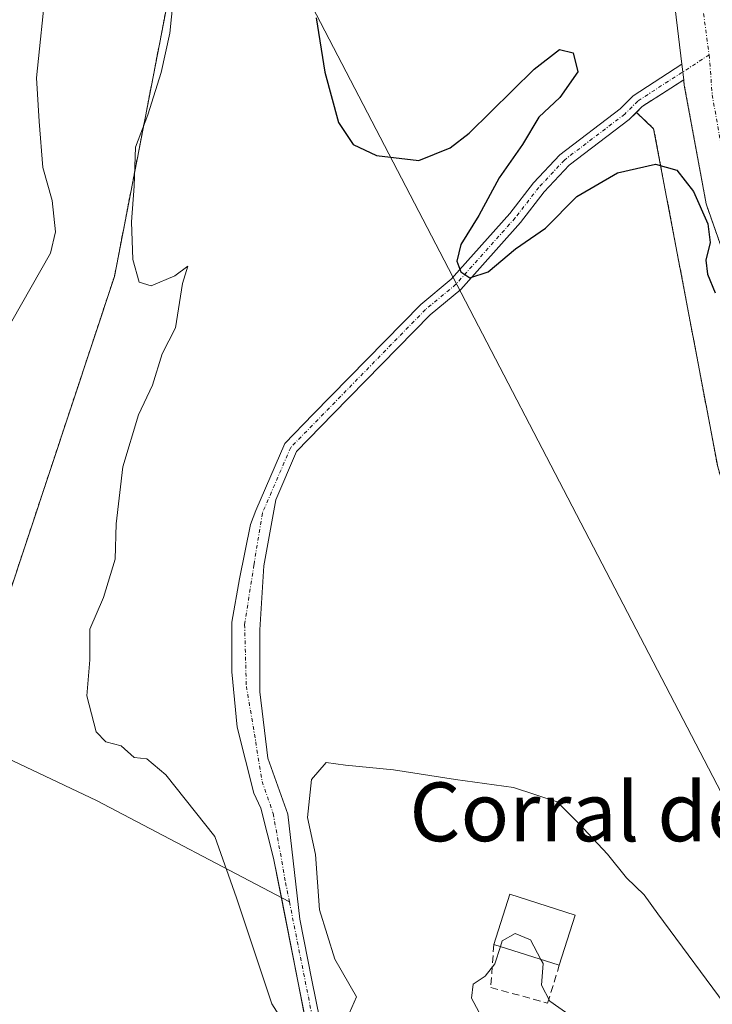
# Model space of a CAD drawing. Units: metres. Extents: x 655824 to 659152, y 4702415 to 4704767.
# Drawn here: x 655930 to 656024, y 4702969 to 4703103 of the extents above; entities that cross this region are included whole.
import ezdxf
from ezdxf.enums import TextEntityAlignment as Align

# ---------------------------------------------------------------- set-up
doc = ezdxf.new("R2010")
doc.units = ezdxf.units.M
doc.header["$MEASUREMENT"] = 0
for name, pattern in [('TRAZO_Y_PUNTO', [1, 0.5, -0.25, 0, -0.25]), ('TRAZOS', [0.75, 0.5, -0.25]), ('TRAZOSX2', [1.5, 1, -0.5])]:
    doc.linetypes.add(name, pattern=pattern)
for name, color, linetype, lineweight in [('Arbolado forestal', 92, 'TRAZOS', 0), ('Arbolado forestal CxS', 92, 'Continuous', 0), ('Corriente natural Cxs', 5, 'Continuous', 13), ('Corriente natural eje', 5, 'TRAZO_Y_PUNTO', 0), ('Corriente natural lineal', 142, 'Continuous', 13), ('Corriente natural superficial', 5, 'Continuous', 13), ('Cultivos herbáceos CxS', 92, 'Continuous', 0), ('Curva de nivel maestra', 36, 'Continuous', 30), ('Curva de nivel normal', 36, 'Continuous', 0), ('Edificación industrial', 135, 'Continuous', 13), ('Edificación industrial Cxs', 135, 'Continuous', 13), ('Matorral', 135, 'Continuous', 0), ('Matorral CxS', 135, 'Continuous', 0), ('Muro lineal', 1, 'TRAZOSX2', 13), ('Suelo desnudo', 252, 'Continuous', 0), ('Suelo desnudo CxS', 43, 'Continuous', 0), ('Tendido', 6, 'Continuous', 0), ('Texto cartográfico', 19, 'Continuous', 0)]:
    doc.layers.add(name, color=color, linetype=linetype, lineweight=lineweight)
doc.styles.add('Arial', font='txt', dxfattribs={"height": 0.2})

# ---------------------------------------------------------------- blocks, each defined once
blk = doc.blocks.new('*U152')
at = {"layer": 'Arbolado forestal CxS', "color": 92, "linetype": 'Continuous', "lineweight": 0}
blk.add_polyline3d([(655951.42, 4703111.4, 680.1), (655943.06, 4703068.29, 681.28), (655928.42, 4703024.13, 682.39), (655919.59, 4703007.78, 682.62), (655913.79, 4703010.13, 683.81), (655910.69, 4703019.86, 685.24), (655909.33, 4703030.33, 686.11), (655907.51, 4703035.73, 687.32), (655897.76, 4703036.46, 688.67), (655893.24, 4703036.81, 689.59), (655882.63, 4703030.74, 690.73), (655875, 4703023.03, 691.26), (655874.41, 4703004.19, 691.37), (655877.58, 4702997.05, 690.91), (655872.62, 4702973.06, 692.06), (655867.1, 4702958.53, 692.63), (655859.76, 4703287.17, 694.05)], dxfattribs=at)
blk = doc.blocks.new('*U159')
at = {"layer": 'Suelo desnudo CxS', "color": 43, "linetype": 'Continuous', "lineweight": 0}
for points in [[(656033.26, 4703050.55, 674.68), (656023.57, 4703078.19, 674.79), (656020.61, 4703094.32, 673.9), (656020.53, 4703095.05, 673.91), (656014.87, 4703091.4, 674.16), (656014.09, 4703090.61, 674.17), (656013.13, 4703089.65, 674.19), (656004.94, 4703083.42, 674.24), (656001.56, 4703079.79, 674.42), (655998.32, 4703075.63, 674.71), (655990.2, 4703066.53, 675.34), (655986.04, 4703063.08, 675.97), (655972.83, 4703049.58, 676.13), (655967.85, 4703044.49, 676.45), (655965.02, 4703037.91, 676.97), (655963.4, 4703028.91, 677.08), (655962.87, 4703020.23, 678.12), (655962.87, 4703011.77, 677.78), (655963.93, 4703002.77, 678.13), (655966.68, 4702995.15, 678.23), (655968.29, 4702980.87, 679.18), (655969.92, 4702972.58, 678.92), (655972.14, 4702961.65, 679.62)], [(655968.86, 4702968.23, 679.55), (655968.05, 4702972.21, 679.17), (655966.96, 4702977.77, 678.9), (655964.72, 4702989.18, 678.56), (655963.01, 4702995.95, 678.06), (655962.05, 4702998.01, 677.77), (655959.75, 4703006.98, 677.65), (655959.03, 4703014.52, 677.45), (655959.03, 4703021.27, 677.58), (655960.07, 4703027.14, 676.67), (655961.6, 4703034.54, 676.28), (655962.31, 4703036.46, 676.77), (655966.24, 4703045.57, 676.65), (655970.13, 4703049.54, 676.35), (655984.74, 4703064.49, 675.86), (655988.87, 4703067.91, 675.25), (655996.86, 4703076.86, 674.65), (656000.1, 4703081.03, 674.51), (656003.66, 4703084.84, 674.33), (656011.87, 4703091.09, 674.26), (656012.7, 4703091.92, 674.24), (656013.67, 4703092.88, 674.23), (656020.27, 4703097.17, 673.93), (656018.47, 4703112.29, 673.67)]]:
    blk.add_polyline3d(points, dxfattribs=at)
blk = doc.blocks.new('*U167')
at = {"layer": 'Curva de nivel normal', "color": 36, "linetype": 'Continuous', "lineweight": 0}
for points in [[(655951.04, 4703105.83, 680), (655950.6, 4703101.4, 680), (655949.44, 4703096.04, 680), (655947.6, 4703090.29, 680), (655945.95, 4703085.88, 680), (655945.74, 4703080.58, 680), (655945.41, 4703075.71, 680), (655945.58, 4703070.59, 680), (655946.43, 4703067.51, 680), (655948.08, 4703067.03, 680), (655951.29, 4703068.38, 680), (655953.07, 4703069.67, 680), (655952.34, 4703067.31, 680), (655951.36, 4703061.3, 680), (655949.57, 4703057.77, 680), (655948.23, 4703053.5, 680), (655946.32, 4703049.48, 680), (655944.2, 4703042.41, 680), (655943.29, 4703034.63, 680), (655943.17, 4703029.83, 680), (655941.6, 4703024.63, 680), (655939.73, 4703020.31, 680), (655939.73, 4703016.16, 680), (655939.29, 4703011.22, 680), (655940.57, 4703006.36, 680), (655941.9, 4703004.97, 680), (655943.99, 4703004.44, 680), (655945.76, 4703002.87, 680), (655947.47, 4703002.66, 680), (655950.08, 4703000.51, 680), (655956.75, 4702992.1, 680), (655959.68, 4702983.76, 680), (655964.48, 4702969.36, 680), (655967.49, 4702964.61, 680)], [(655974.4, 4702966.66, 680), (655976.01, 4702970.31, 680), (655973.07, 4702975.41, 680), (655970.96, 4702982.14, 680), (655970.42, 4702989.64, 680), (655969.32, 4702994.68, 680), (655969.89, 4702999.86, 680), (655971.88, 4703002.18, 680), (655974.53, 4703001.79, 680), (655981.03, 4703001.17, 680), (655989.46, 4702999.84, 680), (655997.37, 4702998.79, 680), (656003.32, 4702996.81, 680), (656006.22, 4702993.92, 680), (656010.17, 4702989.7, 680), (656012.74, 4702986.49, 680), (656015.16, 4702984.17, 680), (656017.02, 4702981.6, 680), (656026.95, 4702968.15, 680)]]:
    blk.add_polyline3d(points, dxfattribs=at)
blk = doc.blocks.new('*U215')
at = {"layer": 'Curva de nivel maestra', "color": 36, "linetype": 'Continuous', "lineweight": 30}
blk.add_polyline3d([(655970.5, 4703103.47, 675), (655971.71, 4703096.07, 675), (655973.55, 4703089.24, 675), (655975.57, 4703086.26, 675), (655978.74, 4703084.76, 675), (655984.5, 4703084.06, 675), (655988.74, 4703085.78, 675), (655991.32, 4703087.8, 675), (656000.16, 4703096.48, 675), (656003.63, 4703099.15, 675), (656005.49, 4703098.7, 675), (656006.14, 4703096.11, 675), (656003.66, 4703092.63, 675), (656000.83, 4703089.97, 675), (655998.61, 4703086.23, 675), (655995.42, 4703081.69, 675), (655992.66, 4703076.56, 675), (655990.22, 4703072.63, 675), (655989.66, 4703070.39, 675), (655990.21, 4703068.92, 675), (655991.41, 4703068.09, 675), (655993.92, 4703068.91, 675), (655997.66, 4703072.03, 675), (656001.74, 4703074.85, 675), (656005.98, 4703079.18, 675), (656011.54, 4703082.39, 675), (656016.67, 4703083.56, 675), (656019.58, 4703082.74, 675), (656021.86, 4703079.85, 675), (656023.81, 4703075.46, 675), (656024.15, 4703072.89, 675), (656023.54, 4703070.5, 675), (656023.78, 4703068.6, 675), (656024.81, 4703066.04, 675)], dxfattribs=at)

msp = doc.modelspace()

# ---------------------------------------------------------------- linework, layer by layer
at = {"layer": 'Arbolado forestal', "color": 92, "linetype": 'TRAZOS', "lineweight": 0}
for points in [[(655945.69, 4703256.22, 672.78), (655948.25, 4703249.38, 672.55), (655966.19, 4703183.29, 673.8), (655967.4, 4703161.24, 673.77), (655968.07, 4703148.63, 674.57), (655964.9, 4703121.71, 675.63), (655951.42, 4703111.4, 680.1), (655943.06, 4703068.29, 681.28), (655928.42, 4703024.13, 682.39), (655919.59, 4703007.78, 682.62), (655913.79, 4703010.13, 683.81), (655910.68, 4703019.86, 685.24), (655909.33, 4703030.33, 686.11), (655907.51, 4703035.73, 687.32), (655897.76, 4703036.46, 688.67), (655893.24, 4703036.81, 689.59), (655882.63, 4703030.74, 690.73), (655875, 4703023.03, 691.26), (655874.96, 4703021.65, 691.25), (655874.41, 4703004.19, 691.37), (655877.58, 4702997.05, 690.91), (655872.62, 4702973.06, 692.06), (655867.1, 4702958.53, 692.63)], [(656059.35, 4702980.93, 677.1), (656058.46, 4702988.38, 676.77), (656056.21, 4702999.13, 676.38), (656054.67, 4703004.17, 676.29), (656051.69, 4703011.48, 676.13), (656047.91, 4703021.24, 675.6), (656046.64, 4703026.26, 675.39), (656046.36, 4703028.77, 675.27), (656045.47, 4703031.29, 675.38), (656042.19, 4703035.43, 675.3), (656036.84, 4703040.35, 675), (656033.26, 4703050.55, 674.68), (656023.57, 4703078.19, 674.79), (656020.61, 4703094.32, 673.9), (656020.53, 4703095.05, 673.91), (656014.87, 4703091.4, 674.16), (656014.09, 4703090.61, 674.17)], [(656014.09, 4703090.61, 674.17), (656016.44, 4703088.39, 674.06), (656025.16, 4703042.38, 678.2), (656030.23, 4703025.33, 677.68), (656046.57, 4703019.37, 676.01), (656052.12, 4703004.3, 676.5), (656059.35, 4702980.93, 677.1)]]:
    msp.add_polyline3d(points, dxfattribs=at)
at = {"layer": 'Arbolado forestal CxS', "color": 92, "linetype": 'Continuous', "lineweight": 0}
msp.add_polyline3d([(656059.35, 4702980.93, 677.1), (656052.12, 4703004.3, 676.5), (656046.57, 4703019.37, 676.01), (656030.23, 4703025.33, 677.68), (656025.16, 4703042.38, 678.2), (656016.44, 4703088.39, 674.06), (656014.09, 4703090.61, 674.17), (656014.87, 4703091.4, 674.16), (656020.53, 4703095.05, 673.91), (656020.61, 4703094.32, 673.9), (656023.57, 4703078.19, 674.79), (656033.26, 4703050.55, 674.68), (656036.84, 4703040.35, 675), (656042.19, 4703035.43, 675.3), (656045.47, 4703031.29, 675.38), (656046.36, 4703028.77, 675.27), (656046.64, 4703026.26, 675.39), (656047.91, 4703021.24, 675.6), (656051.69, 4703011.48, 676.13), (656054.67, 4703004.17, 676.29), (656056.21, 4702999.13, 676.38), (656058.46, 4702988.38, 676.77), (656059.35, 4702980.93, 677.1)], close=True, dxfattribs=at)
at = {"layer": 'Corriente natural Cxs', "color": 5, "linetype": 'Continuous', "lineweight": 13}
for points in [[(656062.11, 4702967.96, 677.54), (656060.1, 4702978.2, 677.33), (656059.38, 4702980.68, 677.12), (656058.46, 4702988.38, 676.77), (656056.21, 4702999.13, 676.38), (656054.67, 4703004.17, 676.29), (656051.69, 4703011.48, 676.13), (656047.91, 4703021.24, 675.6), (656046.64, 4703026.26, 675.39), (656046.36, 4703028.77, 675.27), (656045.47, 4703031.29, 675.38), (656042.19, 4703035.43, 675.3), (656036.84, 4703040.35, 675), (656033.26, 4703050.55, 674.68), (656023.57, 4703078.19, 674.79), (656020.61, 4703094.32, 673.9), (656020.53, 4703095.05, 673.91), (656020.27, 4703097.17, 673.93), (656018.47, 4703112.29, 673.67)], [(655970.21, 4702961.55, 679.64), (655968.05, 4702972.21, 679.17), (655964.72, 4702989.18, 678.56), (655963.01, 4702995.95, 678.06), (655962.05, 4702998.01, 677.77), (655959.75, 4703006.98, 677.65), (655959.03, 4703014.52, 677.45), (655959.03, 4703021.27, 677.58), (655960.07, 4703027.14, 676.67), (655961.6, 4703034.54, 676.28), (655962.31, 4703036.46, 676.77), (655966.24, 4703045.57, 676.65), (655970.13, 4703049.54, 676.35), (655984.74, 4703064.49, 675.86), (655988.87, 4703067.91, 675.25), (655996.86, 4703076.86, 674.65), (656000.1, 4703081.03, 674.51), (656003.66, 4703084.84, 674.33), (656011.87, 4703091.09, 674.26), (656013.67, 4703092.88, 674.23), (656020.27, 4703097.17, 673.93), (656020.53, 4703095.05, 673.91), (656020.53, 4703095.05, 673.91), (656014.87, 4703091.4, 674.16), (656013.13, 4703089.65, 674.19), (656004.94, 4703083.42, 674.24), (656001.56, 4703079.79, 674.42), (655998.32, 4703075.63, 674.71), (655990.2, 4703066.53, 675.34), (655986.04, 4703063.08, 675.97), (655972.83, 4703049.58, 676.13), (655967.85, 4703044.49, 676.45), (655965.02, 4703037.91, 676.97), (655963.4, 4703028.91, 677.08), (655962.87, 4703020.23, 678.12), (655962.87, 4703011.77, 677.78), (655963.93, 4703002.77, 678.13), (655966.68, 4702995.15, 678.23), (655968.29, 4702980.87, 679.18), (655969.92, 4702972.58, 678.92), (655972.14, 4702961.65, 679.62)]]:
    msp.add_polyline3d(points, dxfattribs=at)
at = {"layer": 'Corriente natural eje', "color": 5, "linetype": 'TRAZO_Y_PUNTO', "lineweight": 0}
for points in [[(656016.38, 4703136.53, 672.65), (656018.74, 4703127.34, 672.62), (656020.74, 4703118.51, 673.03), (656022.23, 4703109.59, 673.6), (656022.64, 4703108.4, 673.55), (656023.99, 4703098.43, 673.69)], [(656023.99, 4703098.43, 673.69), (656014.27, 4703092.15, 674.19), (656012.5, 4703090.37, 674.23), (656004.3, 4703084.13, 674.27), (656000.82, 4703080.41, 674.45), (655997.59, 4703076.25, 674.68), (655989.54, 4703067.22, 675.27), (655985.39, 4703063.78, 675.9), (655967.05, 4703045.03, 676.5), (655963.2, 4703036.1, 676.79), (655962.05, 4703029.04, 676.24), (655960.78, 4703020.95, 677.63), (655961.02, 4703012.53, 677.25), (655962.29, 4703004.99, 677.62), (655963.16, 4702999.6, 677.92), (655964.67, 4702995.23, 678.13), (655966.36, 4702985.84, 678.37), (655966.88, 4702983.22, 678.71)], [(656023.99, 4703098.43, 673.69), (656024.41, 4703093, 673.79), (656026.73, 4703079.86, 674.07), (656037.32, 4703046.61, 674.75), (656038.46, 4703043.67, 674.75), (656039.2, 4703042.8, 674.82), (656040.32, 4703042.19, 674.87), (656046.2, 4703038.21, 675.72), (656047.63, 4703035.42, 675.75), (656049.34, 4703030.71, 675.71), (656049.48, 4703025.68, 675.33), (656052.15, 4703017.03, 675.55), (656056.69, 4703006.26, 675.92), (656059.32, 4702996.15, 676.3), (656060.98, 4702987, 676.45), (656062.05, 4702979.11, 677.18), (656062.4, 4702977.87, 677.3), (656064.1, 4702968.74, 677.41)], [(655966.88, 4702983.22, 678.71), (655971.18, 4702961.6, 679.46), (655970.63, 4702956.12, 679.91), (655970.9, 4702952.63, 680.29), (655970.74, 4702947.55, 680.28), (655969.74, 4702943.58, 680.86), (655968.47, 4702938.24, 681.19), (655965.98, 4702931.99, 681.27), (655961.64, 4702924.85, 682.05), (655959.79, 4702921.99, 682.77), (655956.69, 4702918.47, 683.47), (655954.65, 4702916.4, 683.15), (655952.12, 4702914.99, 682.72), (655949.5, 4702914.06, 682.58), (655944.46, 4702913.67, 682.26), (655942.77, 4702912.99, 682.16), (655941.25, 4702911.3, 682.33), (655937.16, 4702904.73, 682.48), (655935.34, 4702899.79, 682.53), (655933.73, 4702891.93, 682.93), (655930.99, 4702884.1, 682.97), (655927.59, 4702876.86, 683.87)]]:
    msp.add_polyline3d(points, dxfattribs=at)
at = {"layer": 'Corriente natural lineal', "color": 142, "linetype": 'Continuous', "lineweight": 13}
msp.add_polyline3d([(655865.61, 4703025.38, 693.84), (655870.23, 4703023.73, 692.51), (655889.46, 4703015.26, 689.42), (655909.34, 4703010.69, 684.54), (655924.01, 4703004.83, 682.77), (655940.63, 4702997, 681.69), (655966.88, 4702983.22, 678.71)], dxfattribs=at)
at = {"layer": 'Corriente natural superficial', "color": 5, "linetype": 'Continuous', "lineweight": 13}
for points in [[(656020.27, 4703097.17, 673.93), (656018.47, 4703112.29, 673.67), (656017.54, 4703117.38, 673.15), (656015.53, 4703124.91, 672.94), (656014.58, 4703127.24, 672.86), (656010.53, 4703139.38, 672.56), (656007.52, 4703149.81, 672.07), (656005.5, 4703165.5, 671.73), (656004.94, 4703192.91, 671.24), (656004.07, 4703203.32, 670.54), (656000.34, 4703227.83, 669.84)], [(655970.21, 4702961.55, 679.64), (655968.05, 4702972.21, 679.17), (655964.72, 4702989.18, 678.56), (655963.01, 4702995.95, 678.06), (655962.05, 4702998.01, 677.77), (655959.75, 4703006.98, 677.65), (655959.03, 4703014.52, 677.45), (655959.03, 4703021.27, 677.58), (655960.07, 4703027.14, 676.67), (655961.6, 4703034.54, 676.28), (655962.31, 4703036.46, 676.77), (655966.24, 4703045.57, 676.65), (655970.13, 4703049.54, 676.35), (655984.74, 4703064.49, 675.86), (655988.87, 4703067.91, 675.25), (655996.86, 4703076.86, 674.65), (656000.1, 4703081.03, 674.51), (656003.66, 4703084.84, 674.33), (656011.87, 4703091.09, 674.26), (656013.67, 4703092.88, 674.23), (656020.27, 4703097.17, 673.93)], [(656020.27, 4703097.17, 673.93), (656020.53, 4703095.05, 673.91)], [(656020.27, 4703097.17, 673.93), (656020.53, 4703095.05, 673.91)], [(656020.53, 4703095.05, 673.91), (656014.87, 4703091.4, 674.16), (656013.13, 4703089.65, 674.19), (656004.94, 4703083.42, 674.24), (656001.56, 4703079.79, 674.42), (655998.32, 4703075.63, 674.71), (655990.2, 4703066.53, 675.34), (655986.04, 4703063.08, 675.97), (655972.83, 4703049.58, 676.13), (655967.85, 4703044.49, 676.45), (655965.02, 4703037.91, 676.97), (655963.4, 4703028.91, 677.08), (655962.87, 4703020.23, 678.12), (655962.87, 4703011.77, 677.78), (655963.93, 4703002.77, 678.13), (655966.68, 4702995.15, 678.23), (655968.29, 4702980.87, 679.18), (655969.92, 4702972.58, 678.92), (655972.14, 4702961.65, 679.62)], [(656062.11, 4702967.96, 677.54), (656060.1, 4702978.2, 677.33), (656059.38, 4702980.68, 677.12), (656058.46, 4702988.38, 676.77), (656056.21, 4702999.13, 676.38), (656054.67, 4703004.17, 676.29), (656051.69, 4703011.48, 676.13), (656047.91, 4703021.24, 675.6), (656046.64, 4703026.26, 675.39), (656046.36, 4703028.77, 675.27), (656045.47, 4703031.29, 675.38), (656042.19, 4703035.43, 675.3), (656036.84, 4703040.35, 675), (656033.26, 4703050.55, 674.68), (656023.57, 4703078.19, 674.79), (656020.61, 4703094.32, 673.9), (656020.53, 4703095.05, 673.91)]]:
    msp.add_polyline3d(points, dxfattribs=at)
at = {"layer": 'Cultivos herbáceos CxS', "color": 92, "linetype": 'Continuous', "lineweight": 0}
for points in [[(655945.69, 4703256.22, 672.78), (655948.25, 4703249.38, 672.55), (655966.19, 4703183.29, 673.8), (655967.4, 4703161.24, 673.77), (655968.07, 4703148.63, 674.57), (655964.9, 4703121.71, 675.63), (655951.42, 4703111.4, 680.1), (655943.06, 4703068.29, 681.28), (655928.42, 4703024.13, 682.39), (655919.59, 4703007.78, 682.62), (655913.79, 4703010.13, 683.81), (655910.68, 4703019.86, 685.24), (655909.33, 4703030.33, 686.11), (655907.51, 4703035.73, 687.32), (655897.76, 4703036.46, 688.67), (655893.24, 4703036.81, 689.59), (655882.63, 4703030.74, 690.73), (655875, 4703023.03, 691.26), (655874.96, 4703021.65, 691.25), (655874.41, 4703004.19, 691.37), (655877.58, 4702997.05, 690.91), (655872.62, 4702973.06, 692.06), (655867.1, 4702958.53, 692.63)], [(656018.47, 4703112.29, 673.67), (656020.27, 4703097.17, 673.93), (656013.67, 4703092.88, 674.23), (656012.7, 4703091.92, 674.24), (656011.87, 4703091.09, 674.26), (656003.66, 4703084.84, 674.33), (656000.1, 4703081.03, 674.51), (655996.86, 4703076.86, 674.65), (655988.87, 4703067.91, 675.25), (655984.74, 4703064.49, 675.86), (655970.13, 4703049.54, 676.35), (655966.24, 4703045.57, 676.65), (655962.31, 4703036.46, 676.77), (655961.6, 4703034.54, 676.28), (655960.07, 4703027.14, 676.67), (655959.03, 4703021.27, 677.58), (655959.03, 4703014.52, 677.45), (655959.75, 4703006.98, 677.65), (655962.05, 4702998.01, 677.77), (655963.01, 4702995.95, 678.06), (655964.72, 4702989.18, 678.56), (655966.96, 4702977.77, 678.9), (655968.05, 4702972.21, 679.17), (655968.86, 4702968.23, 679.55)], [(655968.86, 4702968.23, 679.55), (655968.05, 4702972.21, 679.17), (655966.96, 4702977.77, 678.9), (655965.78, 4702983.8, 678.71), (655964.72, 4702989.18, 678.56), (655963.01, 4702995.95, 678.06), (655962.05, 4702998.01, 677.77), (655959.75, 4703006.98, 677.65), (655959.03, 4703014.52, 677.45), (655959.03, 4703021.27, 677.58), (655960.07, 4703027.14, 676.67), (655961.6, 4703034.54, 676.28), (655962.31, 4703036.46, 676.77), (655966.24, 4703045.57, 676.65), (655970.13, 4703049.54, 676.35), (655984.74, 4703064.49, 675.86), (655988.87, 4703067.91, 675.25), (655996.86, 4703076.86, 674.65), (656000.1, 4703081.03, 674.51), (656003.66, 4703084.84, 674.33), (656011.87, 4703091.09, 674.26), (656012.7, 4703091.92, 674.24), (656013.67, 4703092.88, 674.23), (656020.27, 4703097.17, 673.93), (656018.47, 4703112.29, 673.67)], [(655928.42, 4703024.13, 682.39), (655943.06, 4703068.29, 681.28), (655951.42, 4703111.4, 680.1)]]:
    msp.add_polyline3d(points, dxfattribs=at)
at = {"layer": 'Curva de nivel normal', "color": 36, "linetype": 'Continuous', "lineweight": 0}
for points in [[(655923.78, 4703052.94, 685), (655934.37, 4703071.46, 685), (655935.06, 4703074.35, 685), (655934.59, 4703078.62, 685), (655933.34, 4703083.13, 685), (655932.83, 4703089.39, 685), (655932.48, 4703095.31, 685), (655933.76, 4703108.05, 685)], [(656001.11, 4702975.38, 685), (655999.67, 4702978.04, 685), (655997.61, 4702978.92, 685), (655995.84, 4702977.91, 685), (655995.6, 4702977.14, 685)], [(655995.6, 4702977.14, 685), (655994.85, 4702974.79, 685), (655993.5, 4702973.1, 685), (655991.86, 4702972.01, 685), (655991.64, 4702970.1, 685), (655992.66, 4702968.26, 685), (655991.8, 4702965.98, 685), (655988.23, 4702961.98, 685), (655983.82, 4702956.93, 685), (655979.95, 4702953.78, 685), (655977.88, 4702950.2, 685), (655977.2, 4702945.57, 685), (655975.68, 4702939.3, 685), (655973.28, 4702934.14, 685), (655968.36, 4702923.28, 685), (655965.46, 4702918.47, 685), (655963.16, 4702915.98, 685), (655961.82, 4702911.98, 685), (655958.24, 4702906.9, 685), (655953.4, 4702903.05, 685), (655947.98, 4702897.44, 685), (655942.83, 4702892.03, 685), (655935.07, 4702880, 685), (655930.06, 4702872.65, 685)], [(656006.88, 4702966.47, 685), (656002.32, 4702969.69, 685), (656001.17, 4702971.87, 685), (656001.41, 4702974.83, 685), (656001.11, 4702975.38, 685)]]:
    msp.add_polyline3d(points, dxfattribs=at)
at = {"layer": 'Edificación industrial', "color": 135, "linetype": 'Continuous', "lineweight": 13}
for points in [[(655994.69, 4702977.43, 687.11), (655996.87, 4702984.26, 690.05), (656005.78, 4702981.42, 685.69)], [(656005.78, 4702981.42, 685.69), (656003.6, 4702974.59, 688.35)], [(656003.6, 4702974.59, 688.35), (655994.69, 4702977.43, 687.11)]]:
    msp.add_polyline3d(points, dxfattribs=at)
at = {"layer": 'Edificación industrial Cxs', "color": 135, "linetype": 'Continuous', "lineweight": 13}
msp.add_polyline3d([(656005.78, 4702981.42, 685.69), (656003.6, 4702974.59, 688.35), (655994.69, 4702977.43, 687.11), (655996.87, 4702984.26, 690.05), (656005.78, 4702981.42, 685.69)], close=True, dxfattribs=at)
at = {"layer": 'Matorral', "color": 135, "linetype": 'Continuous', "lineweight": 0}
for points in [[(655972.14, 4702961.65, 679.62), (655969.92, 4702972.58, 678.92), (655968.29, 4702980.87, 679.18), (655966.68, 4702995.15, 678.23), (655963.93, 4703002.77, 678.13), (655962.87, 4703011.77, 677.78), (655962.87, 4703020.23, 678.12), (655963.4, 4703028.91, 677.08), (655965.02, 4703037.91, 676.97), (655967.85, 4703044.49, 676.45), (655972.83, 4703049.58, 676.13), (655986.04, 4703063.08, 675.97), (655990.2, 4703066.53, 675.34), (655998.32, 4703075.63, 674.71), (656001.56, 4703079.79, 674.42), (656004.94, 4703083.42, 674.24), (656013.13, 4703089.65, 674.19), (656014.09, 4703090.61, 674.17)], [(656014.09, 4703090.61, 674.17), (656016.44, 4703088.39, 674.06), (656025.16, 4703042.38, 678.2), (656030.23, 4703025.33, 677.68), (656046.57, 4703019.37, 676.01), (656052.12, 4703004.3, 676.5), (656059.35, 4702980.93, 677.1)]]:
    msp.add_polyline3d(points, dxfattribs=at)
at = {"layer": 'Matorral CxS', "color": 135, "linetype": 'Continuous', "lineweight": 0}
msp.add_polyline3d([(655972.14, 4702961.65, 679.62), (655969.92, 4702972.58, 678.92), (655968.29, 4702980.87, 679.18), (655966.68, 4702995.15, 678.23), (655963.93, 4703002.77, 678.13), (655962.87, 4703011.77, 677.78), (655962.87, 4703020.23, 678.12), (655963.4, 4703028.91, 677.08), (655965.02, 4703037.91, 676.97), (655967.85, 4703044.49, 676.45), (655972.83, 4703049.58, 676.13), (655986.04, 4703063.08, 675.97), (655990.2, 4703066.53, 675.34), (655998.32, 4703075.63, 674.71), (656001.56, 4703079.79, 674.42), (656004.94, 4703083.42, 674.24), (656013.13, 4703089.65, 674.19), (656014.09, 4703090.61, 674.17), (656016.44, 4703088.39, 674.06), (656025.16, 4703042.38, 678.2)], dxfattribs=at)
at = {"layer": 'Muro lineal', "color": 1, "linetype": 'TRAZOSX2', "lineweight": 13}
msp.add_polyline3d([(655994.69, 4702977.43, 687.11), (655994.28, 4702971.56, 687.05), (656002.01, 4702969.44, 688.76), (656003.6, 4702974.59, 688.35)], dxfattribs=at)
at = {"layer": 'Suelo desnudo', "color": 252, "linetype": 'Continuous', "lineweight": 0}
for points in [[(655968.86, 4702968.23, 679.55), (655968.05, 4702972.21, 679.17), (655966.96, 4702977.77, 678.9), (655965.78, 4702983.8, 678.71), (655964.72, 4702989.18, 678.56), (655963.01, 4702995.95, 678.06), (655962.05, 4702998.01, 677.77), (655959.75, 4703006.98, 677.65), (655959.03, 4703014.52, 677.45), (655959.03, 4703021.27, 677.58), (655960.07, 4703027.14, 676.67), (655961.6, 4703034.54, 676.28), (655962.31, 4703036.46, 676.77), (655966.24, 4703045.57, 676.65), (655970.13, 4703049.54, 676.35), (655984.74, 4703064.49, 675.86), (655988.87, 4703067.91, 675.25), (655996.86, 4703076.86, 674.65), (656000.1, 4703081.03, 674.51), (656003.66, 4703084.84, 674.33), (656011.87, 4703091.09, 674.26), (656012.7, 4703091.92, 674.24), (656013.67, 4703092.88, 674.23), (656020.27, 4703097.17, 673.93), (656018.47, 4703112.29, 673.67)], [(656059.35, 4702980.93, 677.1), (656058.46, 4702988.38, 676.77), (656056.21, 4702999.13, 676.38), (656054.67, 4703004.17, 676.29), (656051.69, 4703011.48, 676.13), (656047.91, 4703021.24, 675.6), (656046.64, 4703026.26, 675.39), (656046.36, 4703028.77, 675.27), (656045.47, 4703031.29, 675.38), (656042.19, 4703035.43, 675.3), (656036.84, 4703040.35, 675), (656033.26, 4703050.55, 674.68), (656023.57, 4703078.19, 674.79), (656020.61, 4703094.32, 673.9), (656020.53, 4703095.05, 673.91), (656014.87, 4703091.4, 674.16), (656014.09, 4703090.61, 674.17)], [(655972.14, 4702961.65, 679.62), (655969.92, 4702972.58, 678.92), (655968.29, 4702980.87, 679.18), (655966.68, 4702995.15, 678.23), (655963.93, 4703002.77, 678.13), (655962.87, 4703011.77, 677.78), (655962.87, 4703020.23, 678.12), (655963.4, 4703028.91, 677.08), (655965.02, 4703037.91, 676.97), (655967.85, 4703044.49, 676.45), (655972.83, 4703049.58, 676.13), (655986.04, 4703063.08, 675.97), (655990.2, 4703066.53, 675.34), (655998.32, 4703075.63, 674.71), (656001.56, 4703079.79, 674.42), (656004.94, 4703083.42, 674.24), (656013.13, 4703089.65, 674.19), (656014.09, 4703090.61, 674.17)]]:
    msp.add_polyline3d(points, dxfattribs=at)
at = {"layer": 'Tendido', "color": 6, "linetype": 'Continuous', "lineweight": 0}
msp.add_polyline3d([(656110.13, 4702419.88, 716.74), (656103.73, 4702478.23, 714.7), (656075.54, 4702737.01, 719.94), (656051.09, 4702949.08, 679.28), (655883.13, 4703272.09, 691.48), (655911.88, 4703514.93, 674.44), (655940.9, 4703765.95, 655.51), (655964.63, 4703978.63, 650.4), (655934.66, 4704261.24, 647.98), (655900.86, 4704575.44, 619.14), (655884.47, 4704729.35, 611.01)], dxfattribs=at)

# ---------------------------------------------------------------- block references
at = {"layer": 'Arbolado forestal CxS', "color": 92, "linetype": 'Continuous', "lineweight": 0}
msp.add_blockref('*U152', (0, 0), dxfattribs=at)
at = {"layer": 'Curva de nivel maestra', "color": 36, "linetype": 'Continuous', "lineweight": 30}
msp.add_blockref('*U215', (0, 0), dxfattribs=at)
at = {"layer": 'Curva de nivel normal', "color": 36, "linetype": 'Continuous', "lineweight": 0}
msp.add_blockref('*U167', (0, 0), dxfattribs=at)
at = {"layer": 'Suelo desnudo CxS', "color": 43, "linetype": 'Continuous', "lineweight": 0}
msp.add_blockref('*U159', (0, 0), dxfattribs=at)

# ---------------------------------------------------------------- texts
at = {"layer": 'Texto cartográfico', "color": 19, "linetype": 'Continuous', "lineweight": 0, "style": 'Arial'}
msp.add_text('Corral de Pedro Murillo', height=8, dxfattribs=at).set_placement((656041.98, 4702995.46), align=Align.MIDDLE_CENTER)

doc.saveas('drawing.dxf')
